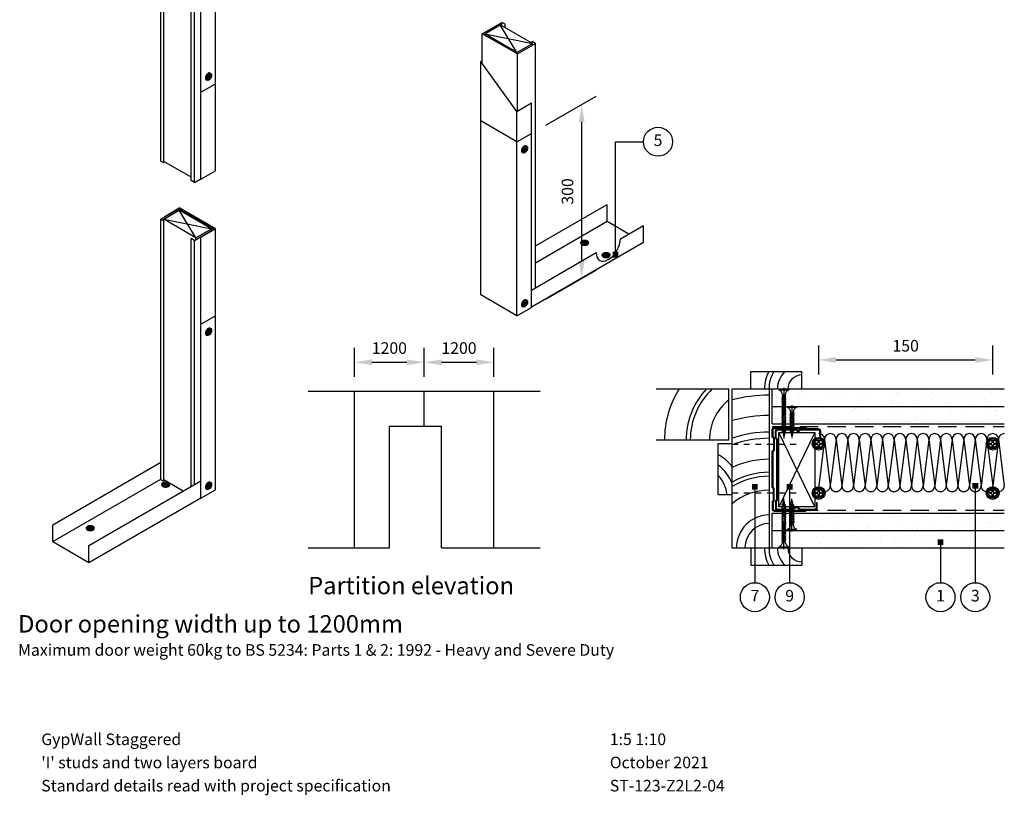
# Model space of a CAD drawing. Extents: x 100 to 972, y 112 to 1412.
# Drawn here: x 101 to 950, y 112 to 780 of the extents above; entities that cross this region are included whole.
import ezdxf
from ezdxf.enums import TextEntityAlignment as Align

# ---------------------------------------------------------------- set-up
doc = ezdxf.new("R2010")
doc.units = 0
doc.header["$LTSCALE"] = 5
doc.header["$MEASUREMENT"] = 0
doc.header["$PDMODE"] = 3
for name, pattern in [('CENTRE2', [28.575, 19.05, -3.175, 3.175, -3.175]), ('HIDDEN2', [4.7625, 3.175, -1.5875]), ('LDOTA', [2, 1, -1])]:
    doc.linetypes.add(name, pattern=pattern)
doc.layers.get('0').update_dxf_attribs({"linetype": 'CONTINUOUS'})
doc.layers.get('Defpoints').update_dxf_attribs({"linetype": 'CONTINUOUS'})
for name, color, linetype in [('British_Gypsum_Accessories', 40, 'CONTINUOUS'), ('British_Gypsum_Dimensions', 253, 'CONTINUOUS'), ('British_Gypsum_Insulation', 45, 'CONTINUOUS'), ('British_Gypsum_Metal_Channels', 6, 'CONTINUOUS'), ('British_Gypsum_Metal_Studs', 4, 'CONTINUOUS'), ('British_Gypsum_Other_Elements', 7, 'CONTINUOUS'), ('British_Gypsum_Plasterboard', 171, 'CONTINUOUS'), ('British_Gypsum_Text', 21, 'CONTINUOUS')]:
    doc.layers.add(name, color=color, linetype=linetype)
doc.styles.add('T1_Arial', font='arial.ttf')
doc.styles.add('T2_Arial_Bold', font='arialbd.ttf')
doc.dimstyles.new('BG_Dim1', dxfattribs={"dimscale": 5, "dimtxt": 2, "dimasz": 3, "dimexe": 2.5, "dimexo": 2.5, "dimgap": 1.5, "dimtad": 0, "dimdec": 4, "dimrnd": 1, "dimdsep": 46, "dimtxsty": 'T1_Arial', "dimcen": -3, "dimdle": 1.25, "dimclrd": 256, "dimclre": 256, "dimclrt": 256, "dimadec": 0, "dimazin": 0, "dimtfac": 0.9, "dimtdec": 4, "dimtofl": 0, "dimtmove": 0, "dimatfit": 0, "dimfxl": 1, "dimtvp": 1.2, "dimtolj": 1, "dimtzin": 0, "dimarcsym": 0})
doc.dimstyles.new('BG_Dim2', dxfattribs={"dimscale": 5, "dimtxt": 2, "dimasz": 1, "dimexe": 2.5, "dimexo": 2.5, "dimgap": 1.5, "dimtad": 0, "dimdec": 4, "dimrnd": 1, "dimdsep": 46, "dimtxsty": 'T1_Arial', "dimcen": -3, "dimdle": 1.25, "dimclrd": 256, "dimclre": 256, "dimclrt": 256, "dimadec": 0, "dimazin": 0, "dimtfac": 0.9, "dimtdec": 4, "dimtofl": 0, "dimtmove": 0, "dimatfit": 0, "dimldrblk": 'BOXFILLED', "dimfxl": 1, "dimtvp": 1.2, "dimtolj": 1, "dimtzin": 0, "dimarcsym": 0})

# ---------------------------------------------------------------- blocks, each defined once
blk = doc.blocks.new('70S50')
at = {"layer": 'British_Gypsum_Metal_Studs'}
for p, q in [((-18, 62), (-18, 68.05)), ((-17.25, 62.31), (-17.25, 68.05)), ((-16.05, 70), (-0.86, 70)), ((-16.05, 69.25), (-0.86, 69.25)), ((19.05, 70), (3.86, 70)), ((3.86, 69.25), (19.05, 69.25)), ((20.25, 63.5), (20.25, 68.05)), ((21, 63.5), (21, 68.05)), ((-18, 62), (-17, 61)), ((-17.25, 62.31), (-16.25, 61.31)), ((-17, 61), (-17, 9)), ((-16.25, 61.31), (-16.25, 8.69)), ((20.25, 63.5), (21, 63.5)), ((-18, 8), (-17, 9)), ((-17.25, 7.69), (-16.25, 8.69)), ((-18, 8), (-18, 1.95)), ((-17.25, 7.69), (-17.25, 1.95)), ((-16.05, 0.75), (-4.29, 0.75)), ((-16.05, 0), (-4.29, 0)), ((4.29, 0.75), (16.05, 0.75)), ((16.05, 0), (4.29, 0)), ((17.25, 6.5), (17.25, 1.95)), ((17.25, 6.5), (18, 6.5)), ((18, 1.95), (18, 6.5))]:
    blk.add_line(p, q, dxfattribs=at)
for centre, radius, start, end in [((-16.05, 68.05), 1.95, 90, 180), ((-16.05, 68.05), 1.2, 90, 180), ((-0.86, 68.2), 1.8, 25.029, 90), ((-0.86, 68.2), 1.05, 25.029, 90), ((1.5, 69.3), 1.55, 205.029, 334.971), ((1.5, 69.3), 0.8, 205.029, 334.971), ((3.86, 68.2), 1.8, 90, 154.971), ((3.86, 68.2), 1.05, 90, 154.971), ((19.05, 68.05), 1.95, 0, 90), ((19.05, 68.05), 1.2, 0, 90), ((-16.05, 1.95), 1.95, 180, 270), ((-16.05, 1.95), 1.2, 180, 270), ((-4.29, 3.3), 2.55, 270, 319.9948), ((-4.29, 3.3), 3.3, 270, 319.9948), ((0, -0.3), 3.05, 40.0052, 139.9948), ((0, -0.3), 2.3, 40.0052, 139.9948), ((4.29, 3.3), 3.3, 220.0052, 270), ((4.29, 3.3), 2.55, 220.0052, 270), ((16.05, 1.95), 1.2, 270, 0), ((16.05, 1.95), 1.95, 270, 0)]:
    blk.add_arc(centre, radius, start, end, dxfattribs=at)
blk = doc.blocks.new('72FEC50')
at = {"layer": 'British_Gypsum_Metal_Channels'}
for p, q in [((-36, 1.55), (-36, 29)), ((-36, 29), (-35.25, 29)), ((-35.25, 1.55), (-35.25, 29)), ((35.25, 1.55), (35.25, 29)), ((36, 29), (35.25, 29)), ((36, 1.55), (36, 29)), ((-28.06, 0.75), (-34.45, 0.75)), ((-27.75, 0), (-34.45, 0)), ((-27.06, 1.75), (-28.06, 0.75)), ((-26.75, 1), (-27.75, 0)), ((-27.06, 1.75), (-16.44, 1.75)), ((-26.75, 1), (-16.75, 1)), ((-16.75, 1), (-15.75, 0)), ((-16.44, 1.75), (-15.44, 0.75)), ((15.75, 0), (-15.75, 0)), ((15.44, 0.75), (-15.44, 0.75)), ((16.44, 1.75), (15.44, 0.75)), ((16.75, 1), (15.75, 0)), ((27.06, 1.75), (16.44, 1.75)), ((26.75, 1), (16.75, 1)), ((26.75, 1), (27.75, 0)), ((27.06, 1.75), (28.06, 0.75)), ((27.75, 0), (34.45, 0)), ((28.06, 0.75), (34.45, 0.75))]:
    blk.add_line(p, q, dxfattribs=at)
for centre, radius, start, end in [((-34.45, 1.55), 1.55, 180, 270), ((-34.45, 1.55), 0.8, 180, 270), ((34.45, 1.55), 1.55, 270, 0), ((34.45, 1.55), 0.8, 270, 0)]:
    blk.add_arc(centre, radius, start, end, dxfattribs=at)
blk = doc.blocks.new('*U10')
at = {"layer": 'British_Gypsum_Insulation'}
for p, q in [((5, -5), (45, 0)), ((5, -5), (45, -10)), ((5, -15), (45, -10)), ((5, -15), (45, -20)), ((5, -25), (45, -20)), ((5, -25), (45, -30)), ((5, -35), (45, -30)), ((5, -35), (45, -40)), ((5, -45), (45, -40)), ((5, -45), (45, -50)), ((5, -55), (45, -50)), ((5, -55), (45, -60)), ((5, -65), (45, -60)), ((5, -65), (45, -70)), ((5, -75), (45, -70)), ((5, -75), (45, -80)), ((5, -85), (45, -80)), ((5, -85), (45, -90)), ((5, -95), (45, -90)), ((5, -95), (45, -100)), ((5, -105), (45, -100)), ((5, -105), (45, -110)), ((5, -115), (45, -110)), ((5, -115), (45, -120)), ((5, -125), (45, -120)), ((5, -125), (45, -130)), ((5, -135), (45, -130)), ((5, -135), (45, -140)), ((5, -145), (45, -140)), ((5, -145), (45, -150)), ((5, -155), (45, -150)), ((5, -155), (45, -160))]:
    blk.add_line(p, q, dxfattribs=at)
for centre, start, end in [((5, 0), 180, 270), ((45, -5), 270, 90), ((5, -10), 90, 180), ((5, -10), 180, 270), ((5, -20), 90, 180), ((45, -15), 270, 90), ((5, -20), 180, 270), ((5, -30), 90, 180), ((45, -25), 270, 90), ((5, -30), 180, 270), ((45, -35), 270, 90), ((5, -40), 90, 180), ((5, -40), 180, 270), ((45, -45), 270, 90), ((5, -50), 90, 180), ((5, -50), 180, 270), ((45, -55), 270, 90), ((5, -60), 90, 180), ((5, -60), 180, 270), ((5, -70), 90, 180), ((45, -65), 270, 90), ((5, -70), 180, 270), ((5, -80), 90, 180), ((45, -75), 270, 90), ((5, -80), 180, 270), ((45, -85), 270, 90), ((5, -90), 90, 180), ((5, -90), 180, 270), ((45, -95), 270, 90), ((5, -100), 90, 180), ((5, -100), 180, 270), ((45, -105), 270, 90), ((5, -110), 90, 180), ((5, -110), 180, 270), ((45, -115), 270, 90), ((5, -120), 90, 180), ((5, -120), 180, 270), ((5, -130), 90, 180), ((45, -125), 270, 90), ((5, -130), 180, 270), ((5, -140), 90, 180), ((45, -135), 270, 90), ((5, -140), 180, 270), ((45, -145), 270, 90), ((5, -150), 90, 180), ((5, -150), 180, 270), ((45, -155), 270, 90), ((5, -160), 90, 180)]:
    blk.add_arc(centre, 5, start, end, dxfattribs=at)
blk = doc.blocks.new('Wafer_Head_Screw_Head')
at = {"layer": 'British_Gypsum_Accessories', "color": 11}
for p, q in [((-2.5, 0.5), (-1, 0.5)), ((-2.5, -0.5), (-2.5, 0.5)), ((-1, 0.5), (-0.5, 1)), ((-0.5, 2.5), (0.5, 2.5)), ((-0.5, 1), (-0.5, 2.5)), ((0.5, 2.5), (0.5, 1)), ((0.5, 1), (1, 0.5)), ((1, 0.5), (2.5, 0.5)), ((2.5, 0.5), (2.5, -0.5)), ((-1, -0.5), (-2.5, -0.5)), ((-0.5, -1), (-1, -0.5)), ((-0.5, -2.5), (-0.5, -1)), ((0.5, -2.5), (-0.5, -2.5)), ((1, -0.5), (0.5, -1)), ((0.5, -1), (0.5, -2.5)), ((2.5, -0.5), (1, -0.5))]:
    blk.add_line(p, q, dxfattribs=at)
for radius in [5.5, 4.5, 3.5]:
    blk.add_circle((0, 0), radius, dxfattribs=at)
blk = doc.blocks.new('Drywall_Screw_25')
at = {"layer": 'British_Gypsum_Accessories', "color": 11, "linetype": 'CENTRE2', "ltscale": 0.25}
blk.add_line((-1, 0), (27.35, 0), dxfattribs=at)
at = {"layer": 'British_Gypsum_Accessories', "color": 11}
for p, q in [((0, -4), (0, 4)), ((0, 4), (1, 4)), ((1, 4), (1, -4)), ((5, -1.2), (5, 1.2)), ((6.73, -1.8), (5.58, 1.2)), ((6.39, 1.2), (6.73, 1.8)), ((8.12, -1.8), (6.73, 1.8)), ((7.77, 1.2), (8.12, 1.8)), ((9.5, -1.8), (8.12, 1.8)), ((9.16, 1.2), (9.5, 1.8)), ((10.89, -1.8), (9.5, 1.8)), ((10.54, 1.2), (10.89, 1.8)), ((12.27, -1.8), (10.89, 1.8)), ((11.93, 1.2), (12.27, 1.8)), ((13.66, -1.8), (12.27, 1.8)), ((13.31, 1.2), (13.66, 1.8)), ((15.05, -1.8), (13.66, 1.8)), ((14.7, 1.2), (15.05, 1.8)), ((16.43, -1.8), (15.05, 1.8)), ((16.09, 1.2), (16.43, 1.8)), ((17.82, -1.8), (16.43, 1.8)), ((17.47, 1.2), (17.82, 1.8)), ((19.2, -1.8), (17.82, 1.8)), ((18.86, 1.2), (19.2, 1.8)), ((20.59, -1.8), (19.2, 1.8)), ((20.24, 1.2), (20.59, 1.8)), ((21.87, -1.53), (20.59, 1.8)), ((20.93, 1.2), (21.73, 1.02)), ((21.73, 1.02), (22.08, 1.62)), ((22.77, -0.18), (22.08, 1.62)), ((22.16, -0.93), (26.35, 0)), ((22.52, 0.85), (26.35, 0)), ((0, -4), (1, -4)), ((6.73, -1.8), (7.08, -1.2)), ((8.12, -1.8), (8.46, -1.2)), ((9.5, -1.8), (9.85, -1.2)), ((10.89, -1.8), (11.24, -1.2)), ((12.27, -1.8), (12.62, -1.2)), ((13.66, -1.8), (14.01, -1.2)), ((15.05, -1.8), (15.39, -1.2)), ((16.43, -1.8), (16.78, -1.2)), ((17.82, -1.8), (18.16, -1.2)), ((19.2, -1.8), (19.55, -1.2)), ((20.59, -1.8), (20.93, -1.2)), ((20.93, -1.2), (21.59, -1.06)), ((21.87, -1.53), (22.16, -0.93))]:
    blk.add_line(p, q, dxfattribs=at)
at = {"layer": 'British_Gypsum_Accessories', "color": 11, "linetype": 'CENTRE2'}
for p, q in [((5, 1.2), (5.58, 1.2)), ((5.69, 1.2), (6.39, 1.2)), ((7.08, 1.2), (7.77, 1.2)), ((8.46, 1.2), (9.16, 1.2)), ((9.85, 1.2), (10.54, 1.2)), ((11.24, 1.2), (11.93, 1.2)), ((12.62, 1.2), (13.31, 1.2)), ((14.01, 1.2), (14.7, 1.2)), ((15.39, 1.2), (16.09, 1.2)), ((16.78, 1.2), (17.47, 1.2)), ((18.16, 1.2), (18.86, 1.2)), ((19.55, 1.2), (20.24, 1.2)), ((5, -1.2), (6.39, -1.2)), ((7.08, -1.2), (7.77, -1.2)), ((8.46, -1.2), (9.16, -1.2)), ((9.85, -1.2), (10.54, -1.2)), ((11.24, -1.2), (11.93, -1.2)), ((12.62, -1.2), (13.31, -1.2)), ((14.01, -1.2), (14.7, -1.2)), ((15.39, -1.2), (16.09, -1.2)), ((16.78, -1.2), (17.47, -1.2)), ((18.16, -1.2), (18.86, -1.2)), ((19.55, -1.2), (20.24, -1.2))]:
    blk.add_line(p, q, dxfattribs=at)
at = {"layer": 'British_Gypsum_Accessories', "color": 11}
for centre, start, end in [((5, 5.46), 200.01596, 270), ((5, -5.46), 90, 159.98404)]:
    blk.add_arc(centre, 4.26, start, end, dxfattribs=at)
blk = doc.blocks.new('Drywall_Screw_40')
at = {"layer": 'British_Gypsum_Accessories', "color": 11, "linetype": 'CENTRE2', "ltscale": 0.25}
blk.add_line((-1, 0), (42.59, 0), dxfattribs=at)
at = {"layer": 'British_Gypsum_Accessories', "color": 11}
for p, q in [((0, -4), (0, 4)), ((0, 4), (1, 4)), ((1, 4), (1, -4)), ((5, -1.2), (5, 1.2)), ((6.73, -1.8), (5.58, 1.2)), ((6.39, 1.2), (6.73, 1.8)), ((8.12, -1.8), (6.73, 1.8)), ((7.77, 1.2), (8.12, 1.8)), ((9.5, -1.8), (8.12, 1.8)), ((9.16, 1.2), (9.5, 1.8)), ((10.89, -1.8), (9.5, 1.8)), ((10.54, 1.2), (10.89, 1.8)), ((12.27, -1.8), (10.89, 1.8)), ((11.93, 1.2), (12.27, 1.8)), ((13.66, -1.8), (12.27, 1.8)), ((13.31, 1.2), (13.66, 1.8)), ((15.05, -1.8), (13.66, 1.8)), ((14.7, 1.2), (15.05, 1.8)), ((16.43, -1.8), (15.05, 1.8)), ((16.09, 1.2), (16.43, 1.8)), ((17.82, -1.8), (16.43, 1.8)), ((17.47, 1.2), (17.82, 1.8)), ((19.2, -1.8), (17.82, 1.8)), ((18.86, 1.2), (19.2, 1.8)), ((20.59, -1.8), (19.2, 1.8)), ((20.24, 1.2), (20.59, 1.8)), ((21.97, -1.8), (20.59, 1.8)), ((21.63, 1.2), (21.97, 1.8)), ((23.36, -1.8), (21.97, 1.8)), ((23.01, 1.2), (23.36, 1.8)), ((24.75, -1.8), (23.36, 1.8)), ((24.4, 1.2), (24.75, 1.8)), ((26.13, -1.8), (24.75, 1.8)), ((25.78, 1.2), (26.13, 1.8)), ((27.52, -1.8), (26.13, 1.8)), ((27.17, 1.2), (27.52, 1.8)), ((28.9, -1.8), (27.52, 1.8)), ((28.56, 1.2), (28.9, 1.8)), ((30.29, -1.8), (28.9, 1.8)), ((29.94, 1.2), (30.29, 1.8)), ((31.67, -1.8), (30.29, 1.8)), ((31.33, 1.2), (31.67, 1.8)), ((33.06, -1.8), (31.67, 1.8)), ((32.71, 1.2), (33.06, 1.8)), ((34.44, -1.8), (33.06, 1.8)), ((34.1, 1.2), (34.44, 1.8)), ((35.83, -1.8), (34.44, 1.8)), ((35.48, 1.2), (35.83, 1.8)), ((37.11, -1.53), (35.83, 1.8)), ((36.18, 1.2), (36.97, 1.02)), ((36.97, 1.02), (37.32, 1.62)), ((38.01, -0.18), (37.32, 1.62)), ((37.41, -0.93), (41.59, 0)), ((37.77, 0.85), (41.59, 0)), ((0, -4), (1, -4)), ((6.73, -1.8), (7.08, -1.2)), ((8.12, -1.8), (8.46, -1.2)), ((9.5, -1.8), (9.85, -1.2)), ((10.89, -1.8), (11.24, -1.2)), ((12.27, -1.8), (12.62, -1.2)), ((13.66, -1.8), (14.01, -1.2)), ((15.05, -1.8), (15.39, -1.2)), ((16.43, -1.8), (16.78, -1.2)), ((17.82, -1.8), (18.16, -1.2)), ((19.2, -1.8), (19.55, -1.2)), ((20.59, -1.8), (20.93, -1.2)), ((21.97, -1.8), (22.32, -1.2)), ((23.36, -1.8), (23.71, -1.2)), ((24.75, -1.8), (25.09, -1.2)), ((26.13, -1.8), (26.48, -1.2)), ((27.52, -1.8), (27.86, -1.2)), ((28.9, -1.8), (29.25, -1.2)), ((30.29, -1.8), (30.63, -1.2)), ((31.67, -1.8), (32.02, -1.2)), ((33.06, -1.8), (33.41, -1.2)), ((34.44, -1.8), (34.79, -1.2)), ((35.83, -1.8), (36.18, -1.2)), ((36.18, -1.2), (36.83, -1.06)), ((37.11, -1.53), (37.41, -0.93))]:
    blk.add_line(p, q, dxfattribs=at)
at = {"layer": 'British_Gypsum_Accessories', "color": 11, "linetype": 'CENTRE2'}
for p, q in [((5, 1.2), (5.58, 1.2)), ((5.69, 1.2), (6.39, 1.2)), ((7.08, 1.2), (7.77, 1.2)), ((8.46, 1.2), (9.16, 1.2)), ((9.85, 1.2), (10.54, 1.2)), ((11.24, 1.2), (11.93, 1.2)), ((12.62, 1.2), (13.31, 1.2)), ((14.01, 1.2), (14.7, 1.2)), ((15.39, 1.2), (16.09, 1.2)), ((16.78, 1.2), (17.47, 1.2)), ((18.16, 1.2), (18.86, 1.2)), ((19.55, 1.2), (20.24, 1.2)), ((20.93, 1.2), (21.63, 1.2)), ((22.32, 1.2), (23.01, 1.2)), ((23.71, 1.2), (24.4, 1.2)), ((25.09, 1.2), (25.78, 1.2)), ((26.48, 1.2), (27.17, 1.2)), ((27.86, 1.2), (28.56, 1.2)), ((29.25, 1.2), (29.94, 1.2)), ((30.63, 1.2), (31.33, 1.2)), ((32.02, 1.2), (32.71, 1.2)), ((33.41, 1.2), (34.1, 1.2)), ((34.79, 1.2), (35.48, 1.2)), ((5, -1.2), (6.39, -1.2)), ((7.08, -1.2), (7.77, -1.2)), ((8.46, -1.2), (9.16, -1.2)), ((9.85, -1.2), (10.54, -1.2)), ((11.24, -1.2), (11.93, -1.2)), ((12.62, -1.2), (13.31, -1.2)), ((14.01, -1.2), (14.7, -1.2)), ((15.39, -1.2), (16.09, -1.2)), ((16.78, -1.2), (17.47, -1.2)), ((18.16, -1.2), (18.86, -1.2)), ((19.55, -1.2), (20.24, -1.2)), ((20.93, -1.2), (21.63, -1.2)), ((22.32, -1.2), (23.01, -1.2)), ((23.71, -1.2), (24.4, -1.2)), ((25.09, -1.2), (25.78, -1.2)), ((26.48, -1.2), (27.17, -1.2)), ((27.86, -1.2), (28.56, -1.2)), ((29.25, -1.2), (29.94, -1.2)), ((30.63, -1.2), (31.33, -1.2)), ((32.02, -1.2), (32.71, -1.2)), ((33.41, -1.2), (34.1, -1.2)), ((34.79, -1.2), (35.48, -1.2))]:
    blk.add_line(p, q, dxfattribs=at)
at = {"layer": 'British_Gypsum_Accessories', "color": 11}
for centre, start, end in [((5, 5.46), 200.01596, 270), ((5, -5.46), 90, 159.98404)]:
    blk.add_arc(centre, 4.26, start, end, dxfattribs=at)
blk = doc.blocks.new('*D11')
at = {"layer": 'British_Gypsum_Dimensions', "lineweight": -2, "transparency": 16777216}
for p, q in [((450, 472.5), (450, 497.5)), ((510, 472.5), (510, 497.5)), ((465, 485), (495, 485))]:
    blk.add_line(p, q, dxfattribs=at)
at = {"layer": 'British_Gypsum_Dimensions', "transparency": 16777216}
for points in [[(465, 487.5), (465, 482.5), (450, 485)], [(495, 487.5), (495, 482.5), (510, 485)]]:
    blk.add_solid(points, dxfattribs=at)
at = {"layer": 'Defpoints', "color": 0, "transparency": 16777216}
for p in [(510, 485), (450, 460), (510, 460)]:
    blk.add_point(p, dxfattribs=at)
at = {"layer": 'British_Gypsum_Dimensions', "transparency": 16777216, "insert": (480, 497.25), "char_height": 10, "attachment_point": 5, "style": 'T1_Arial'}
blk.add_mtext('\\A1;1200', dxfattribs=at)
blk = doc.blocks.new('*D12')
at = {"layer": 'British_Gypsum_Dimensions', "lineweight": -2, "transparency": 16777216}
for p, q in [((390, 472.5), (390, 497.5)), ((450, 472.5), (450, 497.5)), ((405, 485), (435, 485))]:
    blk.add_line(p, q, dxfattribs=at)
at = {"layer": 'British_Gypsum_Dimensions', "transparency": 16777216}
for points in [[(405, 487.5), (405, 482.5), (390, 485)], [(435, 487.5), (435, 482.5), (450, 485)]]:
    blk.add_solid(points, dxfattribs=at)
at = {"layer": 'Defpoints', "color": 0, "transparency": 16777216}
for p in [(450, 485), (390, 460), (450, 460)]:
    blk.add_point(p, dxfattribs=at)
at = {"layer": 'British_Gypsum_Dimensions', "transparency": 16777216, "insert": (420, 497.25), "char_height": 10, "attachment_point": 5, "style": 'T1_Arial'}
blk.add_mtext('\\A1;1200', dxfattribs=at)
blk = doc.blocks.new('*D13')
at = {"layer": 'British_Gypsum_Dimensions', "lineweight": -2, "transparency": 16777216}
for p, q in [((790, 474.5), (790, 499.5)), ((940, 474.5), (940, 499.5)), ((805, 487), (925, 487))]:
    blk.add_line(p, q, dxfattribs=at)
at = {"layer": 'British_Gypsum_Dimensions', "transparency": 16777216}
for points in [[(805, 489.5), (805, 484.5), (790, 487)], [(925, 489.5), (925, 484.5), (940, 487)]]:
    blk.add_solid(points, dxfattribs=at)
at = {"layer": 'Defpoints', "color": 0, "transparency": 16777216}
for p in [(940, 487), (790, 462), (940, 462)]:
    blk.add_point(p, dxfattribs=at)
at = {"layer": 'British_Gypsum_Dimensions', "transparency": 16777216, "insert": (865, 499.25), "char_height": 10, "attachment_point": 5, "style": 'T1_Arial'}
blk.add_mtext('\\A1;150', dxfattribs=at)
blk = doc.blocks.new('_BoxFilled')
at = {"color": 0, "linetype": 'ByBlock', "lineweight": -2}
blk.add_line((-0.5, 0), (-1, 0), dxfattribs=at)
at = {"color": 0, "linetype": 'ByBlock'}
blk.add_solid([(-0.5, 0.5), (0.5, 0.5), (-0.5, -0.5), (0.5, -0.5)], dxfattribs=at)
blk = doc.blocks.new('*D15')
at = {"layer": 'British_Gypsum_Dimensions', "lineweight": -2, "transparency": 16777216}
for p, q in [((554.96, 689.47), (598.26, 714.47)), ((585.76, 572.25), (585.76, 692.25)), ((554.96, 539.47), (598.26, 564.47))]:
    blk.add_line(p, q, dxfattribs=at)
at = {"layer": 'British_Gypsum_Dimensions', "transparency": 16777216}
for points in [[(583.26, 692.25), (588.26, 692.25), (585.76, 707.25)], [(583.26, 572.25), (588.26, 572.25), (585.76, 557.25)]]:
    blk.add_solid(points, dxfattribs=at)
at = {"layer": 'Defpoints', "color": 0, "transparency": 16777216}
for p in [(585.76, 707.25), (542.46, 682.25), (542.46, 532.25)]:
    blk.add_point(p, dxfattribs=at)
at = {"layer": 'British_Gypsum_Dimensions', "transparency": 16777216, "insert": (573.5, 632.25), "char_height": 10, "attachment_point": 5, "rotation": 90, "style": 'T1_Arial'}
blk.add_mtext('\\A1;300', dxfattribs=at)
blk = doc.blocks.new('Title4')
at = {"layer": 'British_Gypsum_Text', "style": 'T1_Arial'}
for tag, p in [('TITLE1', (9, 12)), ('SCALE', (107, 12)), ('TITLE2', (9, 8)), ('DATE', (107, 8)), ('TITLE3', (9, 4)), ('DWGNO', (107, 4)), ('REV', (156, 4))]:
    blk.add_attdef(tag, text='', height=2, dxfattribs=at).set_placement(p, align=Align.TOP_LEFT)

msp = doc.modelspace()

# ---------------------------------------------------------------- hatches: boundary and pattern name
at = {"layer": 'British_Gypsum_Plasterboard'}
h = msp.add_hatch(dxfattribs=at)
h.set_pattern_fill('AR-SAND', color=4, scale=10)
h.set_pattern_definition([(37.5, (212.5, -256.5), (-0.62993, 19.26824), [0, -15.2, 0, -17, 0, -16.25]), (7.5, (212.5, -256.5), (17.69777, 28.22146), [0, -8.2, 0, -13.7, 0, -5.25]), (327.5, (200.2, -256.5), (31.14142, 0.0566), [0, -5, 0, -18, 0, -23.5]), (317.5, (200.2, -256.5), (30.0613, 8.77676), [0, -2.5, 0, -11.8, 0, -13.5])])
h.paths.add_polyline_path([(750, 462), (950, 462), (950, 432), (750, 432)])
h = msp.add_hatch(dxfattribs=at)
h.set_pattern_fill('AR-SAND', color=4, scale=10)
h.set_pattern_definition([(37.5, (212.5, -348.5), (-0.62993, 19.26824), [0, -15.2, 0, -17, 0, -16.25]), (7.5, (212.5, -348.5), (17.69777, 28.22146), [0, -8.2, 0, -13.7, 0, -5.25]), (327.5, (200.2, -348.5), (31.14142, 0.0566), [0, -5, 0, -18, 0, -23.5]), (317.5, (200.2, -348.5), (30.0613, 8.77676), [0, -2.5, 0, -11.8, 0, -13.5])])
h.paths.add_polyline_path([(750, 355), (950, 355), (950, 325), (750, 325)])

# ---------------------------------------------------------------- linework, layer by layer
at = {"layer": 'British_Gypsum_Accessories', "color": 253}
for p, q in [((263.70925, 730.4375), (264.57528, 730.9375)), ((263.70925, 730.4375), (263.70925, 729.9375)), ((263.70925, 729.9375), (264.57528, 730.4375)), ((264.14226, 730.6875), (264.57528, 730.4375)), ((264.57528, 731.9375), (265.00829, 732.1875)), ((264.57528, 731.9375), (264.57528, 730.9375)), ((264.57528, 731.4375), (265.00829, 731.1875)), ((264.57528, 730.9375), (265.00829, 730.6875)), ((264.57528, 730.4375), (264.57528, 729.4375)), ((264.57528, 729.9375), (265.00829, 729.6875)), ((265.00829, 732.1875), (265.00829, 731.1875)), ((265.00829, 731.1875), (265.87432, 731.6875)), ((265.00829, 730.6875), (265.87432, 731.1875)), ((265.00829, 730.6875), (265.00829, 729.6875)), ((265.4413, 731.4375), (265.87432, 731.1875)), ((265.50153, 734.29182), (266.0428, 733.97932)), ((265.87432, 731.6875), (265.87432, 731.1875)), ((262.13348, 728.45818), (262.67475, 728.14568)), ((264.57528, 729.4375), (265.00829, 729.6875)), ((537.86652, 671.54182), (538.40778, 671.22932)), ((534.49847, 665.70818), (535.03974, 665.39568)), ((536.07424, 667.6875), (536.94027, 668.1875)), ((536.07424, 667.1875), (536.94027, 667.6875)), ((536.07424, 667.6875), (536.07424, 667.1875)), ((536.50725, 667.9375), (536.94027, 667.6875)), ((536.94027, 669.1875), (537.37328, 669.4375)), ((536.94027, 669.1875), (536.94027, 668.1875)), ((536.94027, 668.6875), (537.37328, 668.4375)), ((536.94027, 668.1875), (537.37328, 667.9375)), ((536.94027, 667.6875), (536.94027, 666.6875)), ((536.94027, 667.1875), (537.37328, 666.9375)), ((536.94027, 666.6875), (537.37328, 666.9375)), ((537.37328, 669.4375), (537.37328, 668.4375)), ((537.37328, 668.4375), (538.23931, 668.9375)), ((537.37328, 667.9375), (538.23931, 668.4375)), ((537.37328, 667.9375), (537.37328, 666.9375)), ((537.80629, 668.6875), (538.23931, 668.4375)), ((538.23931, 668.9375), (538.23931, 668.4375)), ((584.99248, 587.75), (584.99248, 588.375)), ((587.06149, 589.375), (587.4945, 589.625)), ((587.92751, 588.875), (587.06149, 589.375)), ((587.06149, 588.375), (587.92751, 588.875)), ((587.4945, 588.125), (587.06149, 588.375)), ((587.4945, 589.125), (587.4945, 589.625)), ((588.36053, 589.125), (587.4945, 589.625)), ((587.4945, 588.125), (588.36053, 588.625)), ((587.92751, 588.375), (587.92751, 588.875)), ((588.36053, 589.125), (589.22655, 589.625)), ((588.36053, 588.625), (588.36053, 589.125)), ((589.22655, 588.125), (588.36053, 588.625)), ((588.79354, 588.875), (589.65956, 589.375)), ((588.79354, 588.375), (588.79354, 588.875)), ((589.65956, 588.375), (588.79354, 588.875)), ((589.22655, 589.125), (589.22655, 589.625)), ((589.65956, 589.375), (589.22655, 589.625)), ((589.22655, 588.125), (589.65956, 588.375)), ((591.72857, 587.75), (591.72857, 588.375)), ((603.39552, 577.125), (603.39552, 577.75)), ((605.46453, 578.75), (605.89754, 579)), ((606.33055, 578.25), (605.46453, 578.75)), ((605.46453, 577.75), (606.33055, 578.25)), ((605.89754, 577.5), (605.46453, 577.75)), ((606.76357, 578.5), (605.89754, 579)), ((605.89754, 578.5), (605.89754, 579)), ((605.89754, 577.5), (606.76357, 578)), ((606.33055, 577.75), (606.33055, 578.25)), ((606.76357, 578.5), (607.62959, 579)), ((606.76357, 578), (606.76357, 578.5)), ((607.62959, 577.5), (606.76357, 578)), ((607.19658, 578.25), (608.0626, 578.75)), ((608.0626, 577.75), (607.19658, 578.25)), ((607.19658, 577.75), (607.19658, 578.25)), ((608.0626, 578.75), (607.62959, 579)), ((607.62959, 578.5), (607.62959, 579)), ((607.62959, 577.5), (608.0626, 577.75)), ((610.13161, 577.125), (610.13161, 577.75)), ((536.07424, 534.9375), (536.94027, 535.4375)), ((536.07424, 534.9375), (536.07424, 534.4375)), ((536.07424, 534.4375), (536.94027, 534.9375)), ((536.50725, 535.1875), (536.94027, 534.9375)), ((536.94027, 536.4375), (537.37328, 536.6875)), ((536.94027, 536.4375), (536.94027, 535.4375)), ((536.94027, 535.9375), (537.37328, 535.6875)), ((536.94027, 535.4375), (537.37328, 535.1875)), ((536.94027, 534.9375), (536.94027, 533.9375)), ((537.37328, 536.6875), (537.37328, 535.6875)), ((537.37328, 535.6875), (538.23931, 536.1875)), ((537.37328, 535.1875), (538.23931, 535.6875)), ((537.37328, 535.1875), (537.37328, 534.1875)), ((537.80629, 535.9375), (538.23931, 535.6875)), ((537.86652, 538.79182), (538.40778, 538.47932)), ((538.23931, 536.1875), (538.23931, 535.6875)), ((534.49847, 532.95818), (535.03974, 532.64568)), ((536.94027, 534.4375), (537.37328, 534.1875)), ((536.94027, 533.9375), (537.37328, 534.1875)), ((263.70925, 510.4375), (264.57528, 510.9375)), ((263.70925, 510.4375), (263.70925, 509.9375)), ((263.70925, 509.9375), (264.57528, 510.4375)), ((264.14226, 510.6875), (264.57528, 510.4375)), ((264.57528, 511.9375), (265.00829, 512.1875)), ((264.57528, 511.9375), (264.57528, 510.9375)), ((264.57528, 511.4375), (265.00829, 511.1875)), ((264.57528, 510.9375), (265.00829, 510.6875)), ((264.57528, 510.4375), (264.57528, 509.4375)), ((264.57528, 509.9375), (265.00829, 509.6875)), ((264.57528, 509.4375), (265.00829, 509.6875)), ((265.00829, 512.1875), (265.00829, 511.1875)), ((265.00829, 511.1875), (265.87432, 511.6875)), ((265.00829, 510.6875), (265.87432, 511.1875)), ((265.00829, 510.6875), (265.00829, 509.6875)), ((265.4413, 511.4375), (265.87432, 511.1875)), ((265.50153, 514.29182), (266.0428, 513.97932)), ((265.87432, 511.6875), (265.87432, 511.1875)), ((262.13348, 508.45818), (262.67475, 508.14568)), ((223.85988, 379.25), (223.85988, 379.875)), ((225.92889, 380.875), (226.36191, 381.125)), ((226.79492, 380.375), (225.92889, 380.875)), ((225.92889, 379.875), (226.79492, 380.375)), ((226.36191, 379.625), (225.92889, 379.875)), ((226.36191, 380.625), (226.36191, 381.125)), ((227.22793, 380.625), (226.36191, 381.125)), ((226.36191, 379.625), (227.22793, 380.125)), ((226.79492, 379.875), (226.79492, 380.375)), ((227.22793, 380.625), (228.09396, 381.125)), ((227.22793, 380.125), (227.22793, 380.625)), ((228.09396, 379.625), (227.22793, 380.125)), ((227.66094, 380.375), (228.52697, 380.875)), ((227.66094, 379.875), (227.66094, 380.375)), ((228.52697, 379.875), (227.66094, 380.375)), ((228.09396, 380.625), (228.09396, 381.125)), ((228.52697, 380.875), (228.09396, 381.125)), ((228.09396, 379.625), (228.52697, 379.875)), ((230.59598, 379.25), (230.59598, 379.875)), ((262.13348, 375.70818), (262.67475, 375.39568)), ((263.70925, 377.6875), (264.57528, 378.1875)), ((263.70925, 377.1875), (264.57528, 377.6875)), ((263.70925, 377.6875), (263.70925, 377.1875)), ((264.14226, 377.9375), (264.57528, 377.6875)), ((264.57528, 379.1875), (265.00829, 379.4375)), ((264.57528, 379.1875), (264.57528, 378.1875)), ((264.57528, 378.6875), (265.00829, 378.4375)), ((264.57528, 378.1875), (265.00829, 377.9375)), ((264.57528, 377.6875), (264.57528, 376.6875)), ((264.57528, 377.1875), (265.00829, 376.9375)), ((264.57528, 376.6875), (265.00829, 376.9375)), ((265.00829, 379.4375), (265.00829, 378.4375)), ((265.00829, 378.4375), (265.87432, 378.9375)), ((265.00829, 377.9375), (265.87432, 378.4375)), ((265.00829, 377.9375), (265.00829, 376.9375)), ((265.4413, 378.6875), (265.87432, 378.4375)), ((265.50153, 381.54182), (266.0428, 381.22932)), ((265.87432, 378.9375), (265.87432, 378.4375)), ((158.90798, 341.75), (158.90798, 342.375)), ((160.97699, 343.375), (161.41, 343.625)), ((161.84301, 342.875), (160.97699, 343.375)), ((160.97699, 342.375), (161.84301, 342.875)), ((161.41, 342.125), (160.97699, 342.375)), ((162.27603, 343.125), (161.41, 343.625)), ((161.41, 343.125), (161.41, 343.625)), ((161.41, 342.125), (162.27603, 342.625)), ((161.84301, 342.375), (161.84301, 342.875)), ((162.27603, 343.125), (163.14205, 343.625)), ((162.27603, 342.625), (162.27603, 343.125)), ((163.14205, 342.125), (162.27603, 342.625)), ((162.70904, 342.875), (163.57506, 343.375)), ((163.57506, 342.375), (162.70904, 342.875)), ((162.70904, 342.375), (162.70904, 342.875)), ((163.57506, 343.375), (163.14205, 343.625)), ((163.14205, 343.125), (163.14205, 343.625)), ((163.14205, 342.125), (163.57506, 342.375)), ((165.64408, 341.75), (165.64408, 342.375))]:
    msp.add_line(p, q, dxfattribs=at)
at = {"layer": 'British_Gypsum_Accessories', "linetype": 'LDOTA'}
for p, q in [((715.5, 414.5), (770.5, 414.5)), ((715.5, 372.5), (770.5, 372.5))]:
    msp.add_line(p, q, dxfattribs=at)
at = {"layer": 'British_Gypsum_Accessories', "color": 253}
for centre, major_axis, start_param, end_param in [((263.81751, 731.375), (1.68402, 2.91682), 0, 3.141592654), ((264.35877, 731.0625), (1.37784, 2.38649), 5.379400122, 10.328563146), ((536.18249, 668.625), (1.68402, 2.91682), 0, 3.141592654), ((536.72376, 668.3125), (1.37784, 2.38649), 5.379400122, 10.328563146), ((588.36053, 587.75), (-3.36805, 0), 0, 3.141592654), ((588.36053, 588.375), (-2.75568, 0), 5.379400122, 10.328563146), ((606.76357, 577.125), (-3.36805, 0), 0, 3.141592654), ((606.76357, 577.75), (-2.75568, 0), 5.379400122, 10.328563146), ((536.18249, 535.875), (1.68402, 2.91682), 0, 3.141592654), ((536.72376, 535.5625), (1.37784, 2.38649), 5.379400122, 10.328563146), ((263.81751, 511.375), (1.68402, 2.91682), 0, 3.141592654), ((264.35877, 511.0625), (1.37784, 2.38649), 5.379400122, 10.328563146), ((263.81751, 378.625), (1.68402, 2.91682), 0, 3.141592654), ((227.22793, 379.25), (-3.36805, 0), 0, 3.141592654), ((227.22793, 379.875), (-2.75568, 0), 5.379400122, 10.328563146), ((264.35877, 378.3125), (1.37784, 2.38649), 5.379400122, 10.328563146), ((162.27603, 341.75), (-3.36805, 0), 0, 3.141592654), ((162.27603, 342.375), (-2.75568, 0), 5.379400122, 10.328563146)]:
    msp.add_ellipse(centre, major_axis=major_axis, ratio=0.577350269, start_param=start_param, end_param=end_param, dxfattribs=at)
for centre, major_axis in [((264.35877, 731.0625), (1.68402, 2.91682)), ((264.79178, 730.8125), (1.07165, 1.85616)), ((536.72376, 668.3125), (1.68402, 2.91682)), ((537.15677, 668.0625), (1.07165, 1.85616)), ((588.36053, 588.375), (-3.36805, 0)), ((588.36053, 588.875), (-2.1433, 0)), ((606.76357, 577.75), (-3.36805, 0)), ((606.76357, 578.25), (-2.1433, 0)), ((536.72376, 535.5625), (1.68402, 2.91682)), ((537.15677, 535.3125), (1.07165, 1.85616)), ((264.35877, 511.0625), (1.68402, 2.91682)), ((264.79178, 510.8125), (1.07165, 1.85616)), ((227.22793, 379.875), (-3.36805, 0)), ((227.22793, 380.375), (-2.1433, 0)), ((264.35877, 378.3125), (1.68402, 2.91682)), ((264.79178, 378.0625), (1.07165, 1.85616)), ((162.27603, 342.375), (-3.36805, 0)), ((162.27603, 342.875), (-2.1433, 0))]:
    msp.add_ellipse(centre, major_axis=major_axis, ratio=0.577350269, dxfattribs=at)
at = {"layer": 'British_Gypsum_Dimensions'}
for centre in [(651.52301, 675.10103), (735, 282.5), (765, 282.5), (895, 282.5), (925, 282.5)]:
    msp.add_circle(centre, 12.5, dxfattribs=at)
at = {"layer": 'British_Gypsum_Metal_Channels'}
for p, q in [((270.09619, 725), (270.09619, 800)), ((257.53882, 717.75), (257.53882, 792.75)), ((498.7269, 744.25), (500.02593, 745)), ((529.90381, 701.25), (498.7269, 744.25)), ((498.7269, 693), (498.7269, 744.25)), ((257.53882, 717.75), (270.09619, 725)), ((270.09619, 650), (270.09619, 725)), ((257.53882, 642.75), (257.53882, 717.75)), ((529.90381, 701.25), (542.46118, 708.5)), ((542.46118, 682.25), (542.46118, 708.5)), ((529.90381, 675), (529.90381, 701.25)), ((498.7269, 543), (498.7269, 693)), ((529.90381, 675), (498.7269, 693)), ((529.90381, 675), (542.46118, 682.25)), ((542.46118, 532.25), (542.46118, 682.25)), ((529.90381, 525), (529.90381, 675)), ((257.53882, 642.75), (270.09619, 650)), ((545.92528, 585.25), (607.8461, 621)), ((607.8461, 606.5), (607.8461, 621)), ((226.36191, 610.75), (238.91927, 618)), ((270.09619, 600), (238.91927, 618)), ((226.36191, 610.25), (226.36191, 610.75)), ((545.92528, 570.75), (607.8461, 606.5)), ((607.8461, 606.5), (626.46564, 595.75)), ((619.10443, 591.5), (639.02301, 603)), ((639.02301, 588.5), (639.02301, 603)), ((257.53882, 592.75), (270.09619, 600)), ((270.09619, 525), (270.09619, 600)), ((257.53882, 517.75), (257.53882, 592.75)), ((542.46118, 532.75), (639.02301, 588.5)), ((542.46118, 547.25), (598.31982, 579.5)), ((529.90381, 525), (498.7269, 543)), ((529.90381, 525), (542.46118, 532.25)), ((257.53882, 517.75), (270.09619, 525)), ((257.53882, 367.75), (257.53882, 517.75)), ((270.09619, 375), (270.09619, 525)), ((129.80007, 345), (222.8978, 398.75)), ((129.80007, 330.5), (222.8978, 384.25)), ((160.97699, 327), (257.53882, 382.75)), ((257.53882, 367.75), (270.09619, 375)), ((160.97699, 312.5), (257.53882, 368.25)), ((129.80007, 330.5), (129.80007, 345)), ((129.80007, 330.5), (160.97699, 312.5)), ((160.97699, 312.5), (160.97699, 327))]:
    msp.add_line(p, q, dxfattribs=at)
at = {"layer": 'British_Gypsum_Metal_Channels', "color": 253, "linetype": 'HIDDEN2'}
for p, q in [((750, 429.5), (950, 429.5)), ((750, 357.5), (950, 357.5))]:
    msp.add_line(p, q, dxfattribs=at)
at = {"layer": 'British_Gypsum_Metal_Channels'}
msp.add_ellipse((608.71212, 585.5), major_axis=(-7.34847, -12.72792), ratio=0.577350269, start_param=5.497787144, end_param=8.639379797, dxfattribs=at)
at = {"layer": 'British_Gypsum_Metal_Studs'}
for p, q in [((222.8978, 658.25), (222.8978, 883.25)), ((225.71239, 656.625), (225.71239, 881.625)), ((249.09507, 641.625), (249.09507, 866.625)), ((251.90966, 640), (251.90966, 865)), ((500.02593, 768.25), (516.91343, 778)), ((519.72801, 776.375), (516.91343, 778)), ((516.91343, 775), (516.91343, 778)), ((519.72801, 773.375), (519.72801, 776.375)), ((530.33682, 750.75), (500.02593, 768.25)), ((500.02593, 742.45833), (500.02593, 768.25)), ((530.33682, 750.75), (545.92528, 759.75)), ((545.92528, 759.75), (543.1107, 761.375)), ((543.1107, 759.875), (543.1107, 761.375)), ((545.92528, 549.25), (545.92528, 759.75)), ((530.33682, 701.5), (530.33682, 750.75)), ((225.71239, 656.625), (222.8978, 658.25)), ((251.90966, 640), (249.09507, 641.625)), ((251.90966, 640), (257.53882, 643.25)), ((222.8978, 608.25), (238.48626, 617.25)), ((268.79715, 599.75), (238.48626, 617.25)), ((238.48626, 615.75), (238.48626, 617.25)), ((225.71239, 606.625), (222.8978, 608.25)), ((222.8978, 383.75), (222.8978, 608.25)), ((225.71239, 382.125), (225.71239, 606.625)), ((251.90966, 590), (268.79715, 599.75)), ((268.79715, 599.25), (268.79715, 599.75)), ((251.90966, 590), (249.09507, 591.625)), ((249.09507, 377.875), (249.09507, 591.625)), ((251.90966, 379.5), (251.90966, 590)), ((225.71239, 382.125), (222.8978, 383.75))]:
    msp.add_line(p, q, dxfattribs=at)
at = {"layer": 'British_Gypsum_Other_Elements', "color": 1}
for p, q in [((502.191, 768), (515.61439, 775.75)), ((543.3272, 759.75), (515.61439, 775.75)), ((529.90381, 752), (515.61439, 775.75)), ((529.90381, 752), (502.191, 768)), ((502.191, 768), (543.3272, 759.75)), ((502.191, 767), (502.191, 768)), ((529.90381, 752), (543.3272, 759.75)), ((543.3272, 758.25), (543.3272, 759.75)), ((529.90381, 751), (529.90381, 752)), ((249.09507, 644.625), (225.71239, 658.125)), ((225.49588, 608.25), (238.91927, 616)), ((266.63209, 600), (238.91927, 616)), ((253.20869, 592.25), (238.91927, 616)), ((253.20869, 592.25), (225.49588, 608.25)), ((225.49588, 608.25), (266.63209, 600)), ((225.49588, 606.75), (225.49588, 608.25)), ((253.20869, 592.25), (266.63209, 600)), ((266.63209, 598.5), (266.63209, 600)), ((253.20869, 590.75), (253.20869, 592.25)), ((390, 325), (390, 460)), ((450, 430), (450, 460)), ((510, 325), (510, 460)), ((731.5, 462), (750, 462)), ((747.5, 325), (747.5, 462)), ((786.75, 360.5), (755.75, 424.5)), ((786.75, 424.5), (755.75, 360.5)), ((715.5, 371), (715.5, 415)), ((242.38338, 374), (225.71239, 383.625)), ((731.5, 325), (750, 325))]:
    msp.add_line(p, q, dxfattribs=at)
at = {"layer": 'British_Gypsum_Other_Elements'}
for p, q in [((731.5, 462), (731.5, 477)), ((731.5, 477), (775.5, 477)), ((775.5, 462), (775.5, 477)), ((350, 460), (550, 460)), ((650, 462), (712.5, 462)), ((712.5, 418), (712.5, 462)), ((715.5, 415), (715.5, 462)), ((715.5, 462), (731.5, 462)), ((420, 325), (420, 430)), ((420, 430), (465, 430)), ((465, 325), (465, 430)), ((650, 418), (712.5, 418)), ((703.5, 371), (703.5, 415)), ((703.5, 415), (715.5, 415)), ((703.5, 371), (715.5, 371)), ((715.5, 325), (715.5, 371)), ((350, 325), (420, 325)), ((465, 325), (550, 325)), ((715.5, 325), (731.5, 325)), ((731.5, 325), (731.5, 310)), ((775.5, 325), (775.5, 310)), ((731.5, 310), (775.5, 310))]:
    msp.add_line(p, q, dxfattribs=at)
msp.add_lwpolyline([(786.75, 360.5), (755.75, 360.5), (755.75, 424.5), (786.75, 424.5)], close=True, dxfattribs=at)
at = {"layer": 'British_Gypsum_Other_Elements', "color": 253}
for centre, radius, start, end in [((775.5, 462), 32.24862, 152.28096384, 180), ((775.5, 462), 28.36418, 148.07316056, 180), ((775.5, 462), 21.00577, 134.4313824, 180), ((775.5, 462), 12.02715, 90, 180), ((739.75664, 418), 82.66433, 147.84083031, 180), ((739.75664, 418), 64.01572, 136.58077925, 180), ((739.75664, 418), 60.42798, 133.26935054, 180), ((739.75664, 418), 43.93852, 128.3406694, 180), ((747.5, 325), 131.61702, 90, 104.07132881), ((747.5, 325), 114.23046, 90, 106.26828787), ((747.5, 325), 99.78404, 90, 108.70481434), ((747.5, 325), 94.46266, 90, 109.80123414), ((682.01695, 367.76783), 43.24427, 39.26044849, 60.21255223), ((747.5, 325), 76.42981, 90, 114.75158033), ((682.01695, 367.76783), 35.73144, 20.43394115, 53.04148011), ((682.01695, 367.76783), 29.18645, 6.35830529, 42.60291356), ((747.5, 325), 65.16045, 90, 119.41260909), ((747.5, 325), 61.77627, 90, 121.1980752), ((747.5, 325), 49.7528, 90, 130.0293422), ((747.5, 325), 28.36418, 90, 180), ((747.5, 325), 21.00577, 90, 180), ((775.5, 325), 32.24862, 180, 207.71903616), ((775.5, 325), 28.36418, 180, 211.92683944), ((775.5, 325), 21.00577, 180, 225.5686176), ((775.5, 325), 12.02715, 180, 270)]:
    msp.add_arc(centre, radius, start, end, dxfattribs=at)
at = {"layer": 'British_Gypsum_Plasterboard'}
for p, q in [((750, 432), (750, 462)), ((750, 462), (950, 462)), ((750, 447), (950, 447)), ((750, 432), (950, 432)), ((750, 325), (750, 355)), ((750, 355), (950, 355)), ((750, 340), (950, 340)), ((750, 325), (950, 325))]:
    msp.add_line(p, q, dxfattribs=at)

# ---------------------------------------------------------------- block references
for name, p, rotation in [('Drywall_Screw_40', (760, 462), 270), ('Drywall_Screw_25', (767, 447), 270), ('72FEC50', (750, 392.75), 270), ('*U10', (950, 423.5), 270), ('Drywall_Screw_40', (760, 325), 90), ('Drywall_Screw_25', (767, 340), 90)]:
    msp.add_blockref(name, p, dxfattribs=dict(rotation=rotation))
for name, p in [('70S50', (770.75, 357.5)), ('Wafer_Head_Screw_Head', (790, 414.75)), ('Wafer_Head_Screw_Head', (940, 414.75)), ('Wafer_Head_Screw_Head', (790, 372.25)), ('Wafer_Head_Screw_Head', (940, 372.25))]:
    msp.add_blockref(name, p)
ref = msp.add_blockref('Title4', (75, 175), dxfattribs=dict(xscale=5, yscale=5, zscale=5))
ref.add_attrib('TITLE1', 'GypWall Staggered', dxfattribs={"layer": 'British_Gypsum_Text', "height": 10, "style": 'T1_Arial'}).set_placement((120, 165), align=Align.TOP_LEFT)
ref.add_attrib('TITLE2', "'I' studs and two layers board", dxfattribs={"layer": 'British_Gypsum_Text', "height": 10, "style": 'T1_Arial'}).set_placement((120, 145), align=Align.TOP_LEFT)
ref.add_attrib('TITLE3', 'Standard details read with project specification', dxfattribs={"layer": 'British_Gypsum_Text', "height": 10, "style": 'T1_Arial'}).set_placement((120, 125), align=Align.TOP_LEFT)
ref.add_attrib('SCALE', '1:5 1:10', dxfattribs={"layer": 'British_Gypsum_Text', "height": 10, "style": 'T1_Arial'}).set_placement((610, 165), align=Align.TOP_LEFT)
ref.add_attrib('DATE', 'October 2021', dxfattribs={"layer": 'British_Gypsum_Text', "height": 10, "style": 'T1_Arial'}).set_placement((610, 145), align=Align.TOP_LEFT)
ref.add_attrib('DWGNO', 'ST-123-Z2L2-04', dxfattribs={"layer": 'British_Gypsum_Text', "height": 10, "style": 'T1_Arial'}).set_placement((610, 125), align=Align.TOP_LEFT)

# ---------------------------------------------------------------- texts
at = {"layer": 'British_Gypsum_Text'}
for s, insert, char_height, width, attachment_point, style in [('5', (651.52301, 675.10103), 10, 10, 5, 'T1_Arial'), ('Partition elevation', (350, 300), 15, 425, 1, 'T2_Arial_Bold'), ('7', (735, 282.5), 10, 10, 5, 'T1_Arial'), ('9', (765, 282.5), 10, 10, 5, 'T1_Arial'), ('1', (895, 282.5), 10, 10, 5, 'T1_Arial'), ('3', (925, 282.5), 10, 10, 5, 'T1_Arial'), ('Door opening width up to 1200mm', (100, 267), 15, 850, 1, 'T2_Arial_Bold'), ('Maximum door weight 60kg to BS 5234: Parts 1 & 2: 1992 - Heavy and Severe Duty', (100, 242), 10, 850, 1, 'T1_Arial')]:
    msp.add_mtext(s, dxfattribs=dict(at, insert=insert, char_height=char_height, width=width, attachment_point=attachment_point, style=style))

# ---------------------------------------------------------------- dimensions: what is measured, and where the dimension line sits
at = {"layer": 'British_Gypsum_Dimensions'}
dim = msp.add_linear_dim(base=(585.76245, 707.25), p1=(542.46118, 532.25), p2=(542.46118, 682.25), angle=90, text='300', dimstyle='BG_Dim1', dxfattribs=at)
dim.commit()
dim.dimension.update_dxf_attribs({"geometry": '*D15', "text_midpoint": (573.50051, 632.25)})
for base, p1, p2, picture, middle in [((450, 485), (390, 460), (450, 460), '*D12', (420, 497.25375)), ((510, 485), (450, 460), (510, 460), '*D11', (480, 497.25375))]:
    dim = msp.add_linear_dim(base=base, p1=p1, p2=p2, text='1200', dimstyle='BG_Dim1', dxfattribs=at)
    dim.commit()
    dim.dimension.update_dxf_attribs({"geometry": picture, "text_midpoint": middle})
dim = msp.add_linear_dim(base=(940, 487), p1=(790, 462), p2=(940, 462), dimstyle='BG_Dim1', dxfattribs=at)
dim.commit()
dim.dimension.update_dxf_attribs({"geometry": '*D13', "text_midpoint": (865, 499.25375)})

# ---------------------------------------------------------------- leaders
for points in [[(614.97657, 577.72588), (614.97657, 675.10103), (639.02301, 675.10103)], [(735, 377.6063), (735, 295)], [(765, 377.6063), (765, 295)], [(925, 378.5), (925, 295)], [(895, 330), (895, 295)]]:
    msp.add_leader(points, dimstyle='BG_Dim2', override={"dimgap": 1.5, "dimtad": 0}, dxfattribs=at)

doc.saveas('drawing.dxf')
